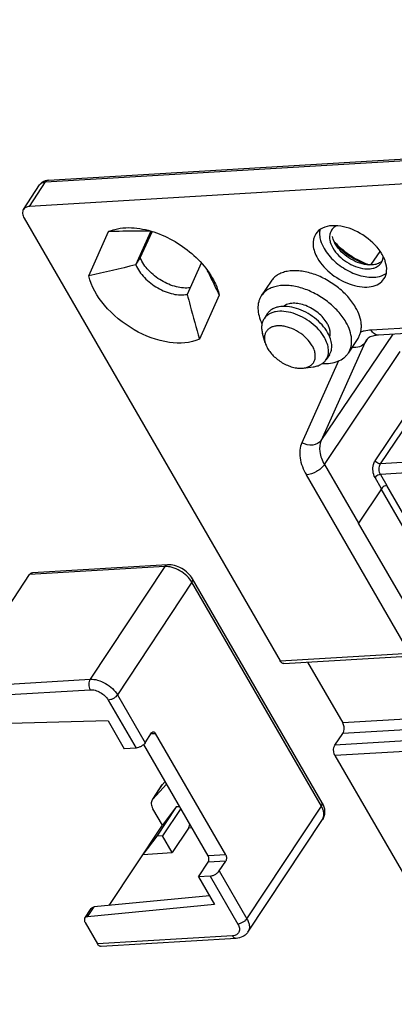
# Model space of a CAD drawing. Units: inches. Extents: x -13347 to 29, y -20 to 10762.
# Drawn here: x -13014 to -12989, y 10490 to 10556 of the extents above; entities that cross this region are included whole.
import ezdxf

# ---------------------------------------------------------------- set-up
doc = ezdxf.new("R2010")
doc.units = ezdxf.units.IN
doc.header["$MEASUREMENT"] = 0
for name, color, linetype in [('1K1507_DXF_CONTINUOUS_LINE', 7, 'Continuous'), ('1K1609-B0-01DXF_CONTINUOUS_LINE', 7, 'Continuous'), ('XIANGJIAODIADXF_CONTINUOUS_LINE', 7, 'Continuous')]:
    doc.layers.add(name, color=color, linetype=linetype)

msp = doc.modelspace()

# ---------------------------------------------------------------- linework, layer by layer
at = {"layer": '1K1507_DXF_CONTINUOUS_LINE', "linetype": 'Continuous'}
for p, q in [((-13004.68, 10519.631), (-13013.755, 10519.086)), ((-13004.493, 10519.755), (-13013.568, 10519.21)), ((-13004.68, 10519.631), (-13009.689, 10512.044)), ((-13018.764, 10511.499), (-13013.755, 10519.086)), ((-12994.104, 10503.728), (-13002.808, 10518.803)), ((-13002.846, 10518.577), (-13007.856, 10510.99)), ((-12994.143, 10503.502), (-13002.846, 10518.577)), ((-13018.764, 10511.499), (-13009.689, 10512.044)), ((-13018.765, 10510.794), (-13009.69, 10511.339)), ((-13007.856, 10510.99), (-13005.994, 10507.765)), ((-13008.468, 10510.636), (-13006.606, 10507.411)), ((-13008.478, 10509.239), (-13017.339, 10509.005)), ((-13008.478, 10509.239), (-13007.395, 10507.364)), ((-13005.994, 10507.765), (-13005.558, 10508.424)), ((-13005.588, 10508.38), (-13005.298, 10508.397)), ((-13000.578, 10500.222), (-13005.298, 10508.397)), ((-13006.606, 10507.411), (-13007.395, 10507.364)), ((-13001.761, 10500.151), (-13006.092, 10507.653)), ((-13005.484, 10503.972), (-13004.864, 10504.913)), ((-13004.555, 10504.982), (-13005.481, 10503.97)), ((-13005.481, 10503.97), (-13004.827, 10504.959)), ((-13004.864, 10504.912), (-13004.827, 10504.959)), ((-13004.65, 10505.154), (-13004.827, 10504.959)), ((-13004.553, 10504.986), (-13004.555, 10504.982)), ((-13005.481, 10503.97), (-13005.517, 10503.923)), ((-13003.909, 10503.446), (-13005.215, 10501.467)), ((-13003.909, 10503.446), (-13004.837, 10502.226)), ((-13003.672, 10503.46), (-13003.909, 10503.446)), ((-12999.152, 10495.915), (-12994.143, 10503.502)), ((-13004.837, 10502.226), (-13005.472, 10503.325)), ((-13003.601, 10503.338), (-13004.821, 10501.49)), ((-13008.414, 10496.809), (-13004.837, 10502.226)), ((-12999.084, 10495.017), (-12994.075, 10502.604)), ((-13005.215, 10501.467), (-13006.144, 10500.247)), ((-13004.821, 10501.49), (-13005.215, 10501.467)), ((-13004.171, 10500.365), (-13004.821, 10501.49)), ((-13003.082, 10502.015), (-13004.171, 10500.365)), ((-13002.846, 10502.029), (-13003.082, 10502.015)), ((-13006.144, 10500.247), (-13004.171, 10500.365)), ((-13000.578, 10500.222), (-13001.761, 10500.151)), ((-13002.416, 10498.739), (-13001.762, 10499.728)), ((-13000.579, 10499.799), (-13001.762, 10499.728)), ((-13001.014, 10499.14), (-13000.579, 10499.799)), ((-13001.626, 10498.786), (-13002.416, 10498.739)), ((-13002.416, 10498.739), (-13001.333, 10496.864)), ((-13001.626, 10498.786), (-12999.765, 10495.561)), ((-13001.014, 10499.14), (-12999.152, 10495.915)), ((-13001.672, 10497.45), (-13009.425, 10496.713)), ((-13001.333, 10496.864), (-13009.861, 10496.053)), ((-13010.048, 10495.955), (-13009.612, 10496.615)), ((-13009.861, 10496.053), (-13009.425, 10496.713)), ((-13010.025, 10495.656), (-13009.196, 10494.219)), ((-13000.121, 10494.764), (-13009.196, 10494.219)), ((-12999.873, 10494.594), (-13008.948, 10494.05))]:
    msp.add_line(p, q, dxfattribs=at)
for centre, radius, start, end in [((-13004.273, 10504.724), 0.382, 136.93272, 137.56216), ((-12994.551, 10502.918), 0.57, 326.60641, 337.6551)]:
    msp.add_arc(centre, radius, start, end, dxfattribs=at)
for points, knots in [([(-13004.68, 10519.631), (-13004.657, 10519.665), (-13004.604, 10519.724), (-13004.529, 10519.753), (-13004.493, 10519.755)], [0, 0, 0, 0, 0.536343, 1, 1, 1, 1]), ([(-13002.846, 10518.577), (-13002.937, 10518.734), (-13003.179, 10519.028), (-13003.637, 10519.368), (-13004.149, 10519.59), (-13004.511, 10519.641), (-13004.68, 10519.631)], [0, 0, 0, 0, 0.246793, 0.511785, 0.770324, 1, 1, 1, 1]), ([(-13002.808, 10518.803), (-13002.891, 10518.948), (-13003.109, 10519.216), (-13003.524, 10519.524), (-13003.995, 10519.723), (-13004.332, 10519.764), (-13004.493, 10519.755)], [0, 0, 0, 0, 0.248154, 0.505918, 0.759887, 1, 1, 1, 1]), ([(-13013.755, 10519.086), (-13013.732, 10519.12), (-13013.68, 10519.179), (-13013.604, 10519.208), (-13013.568, 10519.21)], [0, 0, 0, 0, 0.536345, 1, 1, 1, 1]), ([(-13002.846, 10518.577), (-13002.833, 10518.597), (-13002.811, 10518.637), (-13002.791, 10518.698), (-13002.788, 10518.755), (-13002.8, 10518.789), (-13002.808, 10518.803)], [0, 0, 0, 0, 0.302467, 0.565523, 0.793418, 1, 1, 1, 1]), ([(-13009.689, 10512.044), (-13009.72, 10511.997), (-13009.766, 10511.884), (-13009.787, 10511.699), (-13009.765, 10511.51), (-13009.72, 10511.391), (-13009.69, 10511.339)], [0, 0, 0, 0, 0.229694, 0.488215, 0.753188, 1, 1, 1, 1]), ([(-13009.689, 10512.044), (-13009.521, 10512.054), (-13009.158, 10512.003), (-13008.646, 10511.781), (-13008.189, 10511.441), (-13007.946, 10511.147), (-13007.856, 10510.99)], [0, 0, 0, 0, 0.229676, 0.488215, 0.753207, 1, 1, 1, 1]), ([(-13009.69, 10511.339), (-13009.578, 10511.345), (-13009.337, 10511.311), (-13008.995, 10511.164), (-13008.69, 10510.937), (-13008.528, 10510.741), (-13008.468, 10510.636)], [0, 0, 0, 0, 0.22968, 0.488215, 0.753202, 1, 1, 1, 1]), ([(-13007.856, 10510.99), (-13007.887, 10510.942), (-13007.97, 10510.852), (-13008.122, 10510.744), (-13008.292, 10510.667), (-13008.411, 10510.639), (-13008.468, 10510.636)], [0, 0, 0, 0, 0.235389, 0.5, 0.764611, 1, 1, 1, 1]), ([(-13005.558, 10508.424), (-13005.545, 10508.445), (-13005.513, 10508.48), (-13005.468, 10508.498), (-13005.446, 10508.499)], [0, 0, 0, 0, 0.536329, 1, 1, 1, 1]), ([(-13005.446, 10508.499), (-13005.418, 10508.501), (-13005.354, 10508.478), (-13005.315, 10508.427), (-13005.298, 10508.397)], [0, 0, 0, 0, 0.448414, 1, 1, 1, 1]), ([(-13005.994, 10507.765), (-13006.025, 10507.717), (-13006.108, 10507.627), (-13006.26, 10507.519), (-13006.43, 10507.442), (-13006.549, 10507.414), (-13006.606, 10507.411)], [0, 0, 0, 0, 0.235389, 0.5, 0.764611, 1, 1, 1, 1]), ([(-13005.517, 10503.923), (-13005.542, 10503.885), (-13005.58, 10503.795), (-13005.588, 10503.644), (-13005.551, 10503.482), (-13005.502, 10503.377), (-13005.472, 10503.325)], [0, 0, 0, 0, 0.217255, 0.450475, 0.710343, 1, 1, 1, 1]), ([(-12994.143, 10503.502), (-12994.129, 10503.522), (-12994.107, 10503.562), (-12994.087, 10503.623), (-12994.085, 10503.68), (-12994.096, 10503.714), (-12994.104, 10503.728)], [0, 0, 0, 0, 0.302467, 0.565523, 0.793418, 1, 1, 1, 1]), ([(-12994.023, 10502.701), (-12994, 10502.757), (-12993.971, 10502.883), (-12993.979, 10503.084), (-12994.037, 10503.295), (-12994.103, 10503.433), (-12994.143, 10503.502)], [0, 0, 0, 0, 0.218203, 0.45442, 0.714548, 1, 1, 1, 1]), ([(-12994.104, 10503.728), (-12994.054, 10503.64), (-12993.97, 10503.457), (-12993.914, 10503.162), (-12993.941, 10502.866), (-12994.021, 10502.685), (-12994.075, 10502.604)], [0, 0, 0, 0, 0.257513, 0.507363, 0.753979, 1, 1, 1, 1]), ([(-13003.082, 10502.015), (-13003.07, 10502.033), (-13003.023, 10502.119), (-13003.001, 10502.216), (-13002.995, 10502.291)], [0, 0, 0, 0, 0.228775, 1, 1, 1, 1]), ([(-13001.762, 10499.728), (-13001.723, 10499.788), (-13001.692, 10499.939), (-13001.724, 10500.087), (-13001.761, 10500.151)], [0, 0, 0, 0, 0.487773, 1, 1, 1, 1]), ([(-13000.578, 10500.222), (-13000.54, 10500.158), (-13000.508, 10500.01), (-13000.539, 10499.859), (-13000.579, 10499.799)], [0, 0, 0, 0, 0.512227, 1, 1, 1, 1]), ([(-13001.626, 10498.786), (-13001.57, 10498.789), (-13001.45, 10498.817), (-13001.281, 10498.894), (-13001.129, 10499.002), (-13001.046, 10499.092), (-13001.014, 10499.14)], [0, 0, 0, 0, 0.235389, 0.5, 0.764611, 1, 1, 1, 1]), ([(-13009.612, 10496.615), (-13009.594, 10496.643), (-13009.536, 10496.692), (-13009.464, 10496.709), (-13009.425, 10496.713)], [0, 0, 0, 0, 0.466393, 1, 1, 1, 1]), ([(-13010.048, 10495.955), (-13010.061, 10495.936), (-13010.079, 10495.891), (-13010.083, 10495.816), (-13010.065, 10495.735), (-13010.041, 10495.682), (-13010.025, 10495.656)], [0, 0, 0, 0, 0.217165, 0.450396, 0.7103, 1, 1, 1, 1]), ([(-13009.861, 10496.053), (-13009.899, 10496.05), (-13009.972, 10496.032), (-13010.029, 10495.983), (-13010.048, 10495.955)], [0, 0, 0, 0, 0.533607, 1, 1, 1, 1]), ([(-12999.765, 10495.561), (-12999.737, 10495.514), (-12999.692, 10495.42), (-12999.654, 10495.276), (-12999.65, 10495.139), (-12999.683, 10495.015), (-12999.751, 10494.911), (-12999.852, 10494.832), (-12999.978, 10494.781), (-13000.072, 10494.767), (-13000.121, 10494.764)], [0, 0, 0, 0, 0.148781, 0.284059, 0.40663, 0.519916, 0.629688, 0.742793, 0.865102, 1, 1, 1, 1]), ([(-12999.152, 10495.915), (-12999.184, 10495.867), (-12999.267, 10495.777), (-12999.419, 10495.669), (-12999.588, 10495.592), (-12999.708, 10495.564), (-12999.765, 10495.561)], [0, 0, 0, 0, 0.235389, 0.5, 0.764611, 1, 1, 1, 1]), ([(-12999.152, 10495.915), (-12999.107, 10495.836), (-12999.032, 10495.678), (-12998.978, 10495.435), (-12998.99, 10495.208), (-12999.046, 10495.074), (-12999.084, 10495.017)], [0, 0, 0, 0, 0.289754, 0.549582, 0.782848, 1, 1, 1, 1]), ([(-12999.873, 10494.594), (-12999.896, 10494.593), (-12999.944, 10494.599), (-13000.011, 10494.633), (-13000.072, 10494.69), (-13000.105, 10494.737), (-13000.121, 10494.764)], [0, 0, 0, 0, 0.217166, 0.450391, 0.710307, 1, 1, 1, 1]), ([(-12999.084, 10495.017), (-12999.126, 10494.953), (-12999.229, 10494.836), (-12999.485, 10494.661), (-12999.719, 10494.604), (-12999.873, 10494.594)], [0, 0, 0, 0, 0.248986, 0.49814, 1, 1, 1, 1]), ([(-13008.948, 10494.05), (-13008.971, 10494.048), (-13009.019, 10494.055), (-13009.086, 10494.089), (-13009.147, 10494.145), (-13009.181, 10494.193), (-13009.196, 10494.219)], [0, 0, 0, 0, 0.217166, 0.450395, 0.710312, 1, 1, 1, 1])]:
    msp.add_open_spline(points, degree=3, knots=knots, dxfattribs=at)
at = {"layer": '1K1609-B0-01DXF_CONTINUOUS_LINE', "linetype": 'Continuous'}
for p, q in [((-13012.495, 10545.655), (-12832.569, 10556.455)), ((-13012.681, 10545.531), (-12832.755, 10556.33)), ((-12833.844, 10554.681), (-13013.77, 10543.881)), ((-13014.172, 10543.682), (-13013.083, 10545.332)), ((-13013.77, 10543.881), (-13012.681, 10545.531)), ((-12855.999, 10543.645), (-12990.801, 10535.553)), ((-12855.883, 10543.283), (-12990.305, 10535.215)), ((-13014.126, 10543.084), (-12996.914, 10513.272)), ((-13009.772, 10539.216), (-13008.446, 10542.185)), ((-13006.623, 10539.948), (-13005.616, 10542.203)), ((-13006.498, 10542.212), (-13006.543, 10542.212)), ((-13006.318, 10540.41), (-13005.53, 10542.175)), ((-12990.211, 10540.846), (-12990.821, 10539.966)), ((-13006.623, 10539.948), (-13006.318, 10540.41)), ((-13002.228, 10540.062), (-13003.166, 10537.96)), ((-13001.817, 10539.555), (-13001.793, 10539.507)), ((-13001.014, 10537.912), (-13002.34, 10534.943)), ((-12994.161, 10528.128), (-12989.33, 10535.274)), ((-12991.226, 10534.7), (-12994.161, 10528.128)), ((-12991.07, 10534.931), (-12991.226, 10534.7)), ((-12991.13, 10534.872), (-12991.226, 10534.7)), ((-12993.937, 10526.5), (-12988.841, 10534.103)), ((-12992.999, 10533.474), (-12995.457, 10527.971)), ((-12990.532, 10526.753), (-12987.344, 10531.51)), ((-12990.167, 10526.54), (-12986.978, 10531.298)), ((-12987.982, 10526.672), (-12990.167, 10526.54)), ((-12993.937, 10526.5), (-12991.659, 10522.559)), ((-12988.074, 10525.961), (-12990.173, 10525.835)), ((-12988.226, 10513.793), (-12995.158, 10525.798)), ((-12990.107, 10524.875), (-12990.54, 10525.625)), ((-12990.173, 10525.835), (-12989.74, 10525.085)), ((-12990.107, 10524.875), (-12991.659, 10522.559)), ((-12987.385, 10520.102), (-12990.139, 10524.871)), ((-12989.771, 10525.083), (-12987.013, 10520.306)), ((-12991.665, 10522.56), (-12987.009, 10514.5)), ((-12996.914, 10513.272), (-12988.226, 10513.793)), ((-12996.666, 10513.102), (-12987.979, 10513.624)), ((-12995.075, 10513.198), (-12992.708, 10509.098)), ((-12983.633, 10509.643), (-12992.708, 10509.098)), ((-12983.634, 10508.938), (-12992.709, 10508.393)), ((-12993.232, 10507.601), (-12992.709, 10508.393)), ((-12984.551, 10508.122), (-12993.232, 10507.601)), ((-12984.553, 10507.418), (-12993.233, 10506.897)), ((-12993.233, 10506.897), (-12951.772, 10435.084))]:
    msp.add_line(p, q, dxfattribs=at)
for centre, radius, start, end in [((-13006.415, 10464.387), 77.825, 90.09407, 91.49515), ((-13006.487, 10498.326), 43.885, 88.86217, 90.01412), ((-12992.827, 10541.858), 0.765, 133.65543, 146.50662), ((-12989.334, 10545.123), 5.354, 222.82671, 223.43771), ((-12989.259, 10545.194), 5.457, 223.43978, 224.73511), ((-12988.997, 10545.462), 5.832, 224.79284, 232.62715), ((-12993.329, 10538.658), 3.83, 40.14808, 43.18083), ((-12988.833, 10545.668), 6.095, 232.57099, 242.61407), ((-12989.02, 10545.297), 5.68, 242.57382, 250.52394), ((-12990.249, 10543.133), 3.259, 255.35229, 257.30764), ((-12990.766, 10540.497), 0.764, 326.60362, 337.59766), ((-12990.805, 10540.512), 0.806, 337.65947, 347.46225), ((-12990.739, 10533.161), 2.386, 102.76785, 109.00304)]:
    msp.add_arc(centre, radius, start, end, dxfattribs=at)
for points in [[(-13013.083, 10545.332), (-13012.995, 10545.465), (-13012.851, 10545.569), (-13012.7, 10545.617)], [(-13012.7, 10545.617), (-13012.634, 10545.638), (-13012.564, 10545.651), (-13012.495, 10545.655)], [(-12993.112, 10542.574), (-12993.201, 10542.533), (-12993.285, 10542.479), (-12993.356, 10542.411)], [(-12993.466, 10542.28), (-12993.508, 10542.216), (-12993.541, 10542.144), (-12993.563, 10542.07)], [(-12992.965, 10541.118), (-12993.083, 10541.244), (-12993.192, 10541.378), (-12993.29, 10541.519)], [(-12990.018, 10540.337), (-12990.003, 10540.404), (-12989.996, 10540.474), (-12989.997, 10540.543)], [(-13006.623, 10539.948), (-13007.668, 10539.683), (-13008.719, 10539.445), (-13009.772, 10539.216)], [(-12991.073, 10539.98), (-12991.273, 10540.032), (-12991.468, 10540.103), (-12991.656, 10540.188)], [(-12990.258, 10539.926), (-12990.208, 10539.97), (-12990.164, 10540.021), (-12990.128, 10540.076)], [(-12990.801, 10535.553), (-12990.957, 10535.544), (-12991.114, 10535.523), (-12991.266, 10535.488)]]:
    msp.add_open_spline(points, degree=3, dxfattribs=at)
for points, knots in [([(-13013.083, 10545.332), (-13013.063, 10545.361), (-13012.961, 10545.477), (-13012.798, 10545.524), (-13012.681, 10545.531)], [0, 0, 0, 0, 0.229826, 1, 1, 1, 1]), ([(-13012.495, 10545.655), (-13012.549, 10545.652), (-13012.623, 10545.609), (-13012.669, 10545.549), (-13012.681, 10545.531)], [0, 0, 0, 0, 0.717269, 1, 1, 1, 1]), ([(-13013.77, 10543.881), (-13013.813, 10543.879), (-13013.963, 10543.859), (-13014.112, 10543.773), (-13014.172, 10543.682)], [0, 0, 0, 0, 0.28277, 1, 1, 1, 1]), ([(-13014.172, 10543.682), (-13014.223, 10543.604), (-13014.265, 10543.382), (-13014.183, 10543.183), (-13014.126, 10543.084)], [0, 0, 0, 0, 0.448405, 1, 1, 1, 1]), ([(-12993.423, 10542.581), (-12993.649, 10542.567), (-12994.075, 10542.48), (-12994.419, 10542.197), (-12994.527, 10542.034)], [0, 0, 0, 0, 0.536282, 1, 1, 1, 1]), ([(-12990.536, 10541.279), (-12990.924, 10541.692), (-12991.823, 10542.329), (-12992.912, 10542.611), (-12993.423, 10542.581)], [0, 0, 0, 0, 0.525009, 1, 1, 1, 1]), ([(-13008.446, 10542.185), (-13008.314, 10542.247), (-13007.705, 10542.465), (-13007.039, 10542.478), (-13006.545, 10542.419)], [0, 0, 0, 0, 0.22679, 1, 1, 1, 1]), ([(-13006.545, 10542.419), (-13005.516, 10542.295), (-13003.537, 10541.465), (-13001.996, 10539.969), (-13001.478, 10539.072)], [0, 0, 0, 0, 0.500038, 1, 1, 1, 1]), ([(-12994.527, 10542.034), (-12994.668, 10541.82), (-12994.784, 10541.21), (-12994.56, 10540.661), (-12994.403, 10540.388)], [0, 0, 0, 0, 0.448412, 1, 1, 1, 1]), ([(-12994.249, 10542.304), (-12994.257, 10542.261), (-12994.282, 10542.081), (-12994.269, 10541.897), (-12994.243, 10541.761)], [0, 0, 0, 0, 0.238192, 1, 1, 1, 1]), ([(-12993.563, 10542.07), (-12993.573, 10542.034), (-12993.606, 10541.88), (-12993.599, 10541.719), (-12993.576, 10541.602)], [0, 0, 0, 0, 0.236828, 1, 1, 1, 1]), ([(-12993.201, 10541.347), (-12993.226, 10541.39), (-12993.313, 10541.554), (-12993.376, 10541.731), (-12993.402, 10541.866)], [0, 0, 0, 0, 0.265143, 1, 1, 1, 1]), ([(-12994.243, 10541.761), (-12994.232, 10541.702), (-12994.171, 10541.453), (-12994.065, 10541.217), (-12993.967, 10541.048)], [0, 0, 0, 0, 0.235158, 1, 1, 1, 1]), ([(-12993.576, 10541.602), (-12993.568, 10541.559), (-12993.524, 10541.378), (-12993.446, 10541.206), (-12993.375, 10541.083)], [0, 0, 0, 0, 0.235158, 1, 1, 1, 1]), ([(-12991.09, 10539.953), (-12991.518, 10540.005), (-12992.343, 10540.35), (-12992.985, 10540.973), (-12993.201, 10541.347)], [0, 0, 0, 0, 0.499998, 1, 1, 1, 1]), ([(-12993.967, 10541.048), (-12993.782, 10540.726), (-12993.274, 10540.131), (-12992.32, 10539.479), (-12991.279, 10539.106), (-12990.558, 10539.091), (-12990.247, 10539.169)], [0, 0, 0, 0, 0.253207, 0.523956, 0.78129, 1, 1, 1, 1]), ([(-12993.375, 10541.083), (-12993.155, 10540.702), (-12992.498, 10540.071), (-12991.654, 10539.727), (-12991.218, 10539.684)], [0, 0, 0, 0, 0.501453, 1, 1, 1, 1]), ([(-12991.656, 10540.188), (-12992.025, 10540.354), (-12992.486, 10540.65), (-12992.874, 10541.022), (-12992.965, 10541.118)], [0, 0, 0, 0, 0.753324, 1, 1, 1, 1]), ([(-12990.062, 10540.648), (-12990.086, 10540.689), (-12990.188, 10540.857), (-12990.306, 10541.014), (-12990.402, 10541.128)], [0, 0, 0, 0, 0.241711, 1, 1, 1, 1]), ([(-12989.849, 10540.177), (-12989.862, 10540.217), (-12989.92, 10540.379), (-12989.997, 10540.535), (-12990.062, 10540.648)], [0, 0, 0, 0, 0.240725, 1, 1, 1, 1]), ([(-13006.623, 10539.948), (-13006.489, 10539.632), (-13006.057, 10539.028), (-13005.181, 10538.352), (-13004.184, 10537.941), (-13003.475, 10537.895), (-13003.166, 10537.96)], [0, 0, 0, 0, 0.243489, 0.513571, 0.775911, 1, 1, 1, 1]), ([(-13002.954, 10538.405), (-13003.264, 10538.357), (-13003.958, 10538.426), (-13004.927, 10538.847), (-13005.772, 10539.515), (-13006.188, 10540.103), (-13006.318, 10540.41)], [0, 0, 0, 0, 0.227473, 0.490091, 0.758324, 1, 1, 1, 1]), ([(-12994.403, 10540.388), (-12994.16, 10539.968), (-12993.461, 10539.227), (-12992.364, 10538.637), (-12991.435, 10538.439), (-12990.812, 10538.452), (-12990.286, 10538.63), (-12990.026, 10538.869), (-12989.938, 10539.002)], [0, 0, 0, 0, 0.274414, 0.560689, 0.691873, 0.808251, 0.909279, 1, 1, 1, 1]), ([(-12990.496, 10539.981), (-12990.541, 10539.97), (-12990.736, 10539.932), (-12990.938, 10539.935), (-12991.09, 10539.953)], [0, 0, 0, 0, 0.233492, 1, 1, 1, 1]), ([(-12990.67, 10539.717), (-12990.63, 10539.727), (-12990.482, 10539.772), (-12990.343, 10539.851), (-12990.258, 10539.926)], [0, 0, 0, 0, 0.265868, 1, 1, 1, 1]), ([(-12990.065, 10540.208), (-12990.093, 10540.181), (-12990.219, 10540.077), (-12990.375, 10540.012), (-12990.496, 10539.981)], [0, 0, 0, 0, 0.237375, 1, 1, 1, 1]), ([(-12989.938, 10539.002), (-12989.834, 10539.159), (-12989.71, 10539.564), (-12989.782, 10539.973), (-12989.849, 10540.177)], [0, 0, 0, 0, 0.465721, 1, 1, 1, 1]), ([(-13002.34, 10534.943), (-13002.954, 10534.657), (-13004.569, 10534.594), (-13006.819, 10535.477), (-13008.755, 10537.037), (-13009.613, 10538.489), (-13009.772, 10539.216)], [0, 0, 0, 0, 0.216438, 0.484503, 0.762051, 1, 1, 1, 1]), ([(-13001.793, 10539.507), (-13001.727, 10539.376), (-13001.463, 10538.847), (-13001.205, 10538.314), (-13001.014, 10537.912)], [0, 0, 0, 0, 0.247402, 1, 1, 1, 1]), ([(-12991.218, 10539.684), (-12991.169, 10539.679), (-12990.986, 10539.668), (-12990.8, 10539.684), (-12990.67, 10539.717)], [0, 0, 0, 0, 0.266297, 1, 1, 1, 1]), ([(-12990.247, 10539.169), (-12990.202, 10539.181), (-12990.03, 10539.232), (-12989.867, 10539.314), (-12989.761, 10539.392)], [0, 0, 0, 0, 0.263401, 1, 1, 1, 1]), ([(-13001.478, 10539.072), (-13001.423, 10538.977), (-13001.227, 10538.609), (-13001.079, 10538.212), (-13001.014, 10537.912)], [0, 0, 0, 0, 0.264887, 1, 1, 1, 1]), ([(-13003.166, 10537.96), (-13003.101, 10537.706), (-13002.836, 10536.697), (-13002.555, 10535.693), (-13002.34, 10534.943)], [0, 0, 0, 0, 0.252094, 1, 1, 1, 1]), ([(-12990.305, 10535.215), (-12990.398, 10535.209), (-12990.611, 10535.284), (-12990.744, 10535.454), (-12990.801, 10535.553)], [0, 0, 0, 0, 0.448373, 1, 1, 1, 1]), ([(-12990.305, 10535.215), (-12990.342, 10535.213), (-12990.473, 10535.202), (-12990.603, 10535.178), (-12990.694, 10535.151)], [0, 0, 0, 0, 0.27745, 1, 1, 1, 1]), ([(-12991.226, 10534.7), (-12991.309, 10534.578), (-12991.585, 10534.382), (-12991.913, 10534.365), (-12992.078, 10534.389)], [0, 0, 0, 0, 0.468919, 1, 1, 1, 1]), ([(-12990.694, 10535.151), (-12990.75, 10535.135), (-12990.913, 10535.076), (-12991.065, 10534.969), (-12991.13, 10534.872)], [0, 0, 0, 0, 0.33226, 1, 1, 1, 1]), ([(-12995.457, 10527.971), (-12995.596, 10527.66), (-12995.659, 10526.866), (-12995.364, 10526.155), (-12995.158, 10525.798)], [0, 0, 0, 0, 0.452355, 1, 1, 1, 1]), ([(-12994.161, 10528.128), (-12994.282, 10527.95), (-12994.758, 10527.717), (-12995.24, 10527.846), (-12995.457, 10527.971)], [0, 0, 0, 0, 0.461468, 1, 1, 1, 1]), ([(-12994.161, 10528.128), (-12994.265, 10527.895), (-12994.312, 10527.3), (-12994.091, 10526.767), (-12993.937, 10526.5)], [0, 0, 0, 0, 0.452355, 1, 1, 1, 1]), ([(-12990.54, 10525.625), (-12990.687, 10525.881), (-12990.73, 10526.318), (-12990.582, 10526.678), (-12990.532, 10526.753)], [0, 0, 0, 0, 0.765782, 1, 1, 1, 1]), ([(-12990.167, 10526.54), (-12990.2, 10526.539), (-12990.344, 10526.561), (-12990.479, 10526.656), (-12990.532, 10526.753)], [0, 0, 0, 0, 0.232504, 1, 1, 1, 1]), ([(-12993.937, 10526.5), (-12994.07, 10526.301), (-12994.456, 10525.99), (-12994.919, 10525.813), (-12995.158, 10525.798)], [0, 0, 0, 0, 0.500646, 1, 1, 1, 1]), ([(-12990.173, 10525.835), (-12990.266, 10525.995), (-12990.292, 10526.269), (-12990.198, 10526.494), (-12990.167, 10526.54)], [0, 0, 0, 0, 0.765403, 1, 1, 1, 1]), ([(-12990.173, 10525.835), (-12990.207, 10525.833), (-12990.347, 10525.801), (-12990.48, 10525.716), (-12990.54, 10525.625)], [0, 0, 0, 0, 0.237478, 1, 1, 1, 1]), ([(-12989.74, 10525.085), (-12989.774, 10525.083), (-12989.914, 10525.051), (-12990.046, 10524.965), (-12990.107, 10524.875)], [0, 0, 0, 0, 0.237469, 1, 1, 1, 1]), ([(-12996.666, 10513.102), (-12996.689, 10513.101), (-12996.794, 10513.115), (-12996.874, 10513.202), (-12996.914, 10513.272)], [0, 0, 0, 0, 0.220547, 1, 1, 1, 1]), ([(-12992.709, 10508.393), (-12992.678, 10508.44), (-12992.588, 10508.666), (-12992.616, 10508.938), (-12992.708, 10509.098)], [0, 0, 0, 0, 0.233337, 1, 1, 1, 1]), ([(-12993.233, 10506.897), (-12993.326, 10507.056), (-12993.354, 10507.329), (-12993.263, 10507.554), (-12993.232, 10507.601)], [0, 0, 0, 0, 0.766663, 1, 1, 1, 1])]:
    msp.add_open_spline(points, degree=3, knots=knots, dxfattribs=at)
at = {"layer": 'XIANGJIAODIADXF_CONTINUOUS_LINE', "linetype": 'Continuous'}
for p, q in [((-12997.529, 10538.848), (-12998.183, 10537.858)), ((-12997.784, 10536.648), (-12998.001, 10536.318)), ((-12997.927, 10534.701), (-12998.103, 10535.319)), ((-12991.688, 10534.991), (-12992.341, 10534.002)), ((-12993.611, 10533.893), (-12993.829, 10533.563)), ((-12995.346, 10532.996), (-12994.707, 10533.077))]:
    msp.add_line(p, q, dxfattribs=at)
for points, knots in [([(-12991.846, 10537.085), (-12991.996, 10537.344), (-12992.37, 10537.845), (-12993.073, 10538.489), (-12993.89, 10539.015), (-12994.629, 10539.327), (-12995.225, 10539.481), (-12995.777, 10539.563), (-12996.308, 10539.551), (-12996.783, 10539.425), (-12997.086, 10539.282), (-12997.34, 10539.091), (-12997.474, 10538.932), (-12997.529, 10538.848)], [0, 0, 0, 0, 0.132543, 0.274716, 0.419944, 0.561116, 0.628205, 0.692022, 0.807979, 0.860234, 0.909043, 0.955233, 1, 1, 1, 1]), ([(-12992.5, 10536.096), (-12992.649, 10536.355), (-12993.024, 10536.856), (-12993.726, 10537.499), (-12994.543, 10538.025), (-12995.283, 10538.338), (-12995.878, 10538.492), (-12996.43, 10538.574), (-12996.961, 10538.562), (-12997.437, 10538.435), (-12997.739, 10538.292), (-12997.993, 10538.101), (-12998.127, 10537.943), (-12998.183, 10537.858)], [0, 0, 0, 0, 0.132543, 0.274716, 0.419944, 0.561116, 0.628205, 0.692022, 0.807979, 0.860234, 0.909043, 0.955233, 1, 1, 1, 1]), ([(-12998.183, 10537.858), (-12998.222, 10537.798), (-12998.292, 10537.671), (-12998.392, 10537.389), (-12998.433, 10536.99), (-12998.351, 10536.485), (-12998.222, 10536.152), (-12998.141, 10535.984)], [0, 0, 0, 0, 0.109986, 0.221779, 0.456516, 0.71454, 1, 1, 1, 1]), ([(-12993.762, 10536.02), (-12993.836, 10536.148), (-12994.018, 10536.397), (-12994.357, 10536.723), (-12994.754, 10536.999), (-12995.182, 10537.207), (-12995.616, 10537.335), (-12995.971, 10537.368), (-12996.231, 10537.343), (-12996.455, 10537.29), (-12996.609, 10537.213), (-12996.693, 10537.146)], [0, 0, 0, 0, 0.128675, 0.266379, 0.40789, 0.547417, 0.67946, 0.799689, 0.85471, 0.906251, 1, 1, 1, 1]), ([(-12993.942, 10535.059), (-12994.049, 10535.244), (-12994.317, 10535.602), (-12994.818, 10536.061), (-12995.402, 10536.437), (-12996.025, 10536.7), (-12996.641, 10536.831), (-12997.129, 10536.82), (-12997.469, 10536.73), (-12997.685, 10536.628), (-12997.866, 10536.491), (-12997.962, 10536.378), (-12998.001, 10536.318)], [0, 0, 0, 0, 0.132567, 0.274765, 0.42002, 0.561217, 0.691962, 0.807941, 0.860207, 0.909026, 0.955225, 1, 1, 1, 1]), ([(-12993.725, 10535.389), (-12993.831, 10535.574), (-12994.099, 10535.931), (-12994.6, 10536.391), (-12995.184, 10536.767), (-12995.807, 10537.03), (-12996.423, 10537.161), (-12996.911, 10537.15), (-12997.251, 10537.06), (-12997.467, 10536.958), (-12997.648, 10536.821), (-12997.744, 10536.708), (-12997.784, 10536.648)], [0, 0, 0, 0, 0.132567, 0.274764, 0.420017, 0.561215, 0.69196, 0.80794, 0.860207, 0.909026, 0.955225, 1, 1, 1, 1]), ([(-12991.688, 10534.991), (-12991.644, 10535.057), (-12991.568, 10535.199), (-12991.492, 10535.433), (-12991.455, 10535.684), (-12991.458, 10536.048), (-12991.567, 10536.533), (-12991.74, 10536.901), (-12991.846, 10537.085)], [0, 0, 0, 0, 0.107761, 0.217671, 0.331656, 0.451261, 0.7107, 1, 1, 1, 1]), ([(-12998.001, 10536.318), (-12998.045, 10536.252), (-12998.117, 10536.104), (-12998.169, 10535.858), (-12998.166, 10535.591), (-12998.129, 10535.411), (-12998.103, 10535.319)], [0, 0, 0, 0, 0.230365, 0.46951, 0.724548, 1, 1, 1, 1]), ([(-12993.579, 10535.101), (-12993.561, 10535.169), (-12993.543, 10535.316), (-12993.567, 10535.546), (-12993.641, 10535.786), (-12993.717, 10535.942), (-12993.762, 10536.02)], [0, 0, 0, 0, 0.220244, 0.458441, 0.718157, 1, 1, 1, 1]), ([(-12992.341, 10534.002), (-12992.297, 10534.068), (-12992.221, 10534.21), (-12992.145, 10534.443), (-12992.109, 10534.694), (-12992.112, 10535.058), (-12992.22, 10535.544), (-12992.393, 10535.911), (-12992.5, 10536.096)], [0, 0, 0, 0, 0.107761, 0.217671, 0.331656, 0.451261, 0.7107, 1, 1, 1, 1]), ([(-12994.764, 10534.503), (-12994.869, 10534.684), (-12995.144, 10535.027), (-12995.663, 10535.438), (-12996.164, 10535.685), (-12996.577, 10535.802), (-12996.872, 10535.844), (-12997.148, 10535.841), (-12997.398, 10535.792), (-12997.612, 10535.697), (-12997.784, 10535.559), (-12997.906, 10535.381), (-12997.971, 10535.171), (-12997.98, 10534.938), (-12997.949, 10534.781), (-12997.927, 10534.701)], [0, 0, 0, 0, 0.140732, 0.292042, 0.442198, 0.513314, 0.580114, 0.641843, 0.698282, 0.749925, 0.798106, 0.844935, 0.892871, 0.944086, 1, 1, 1, 1]), ([(-12993.611, 10533.893), (-12993.58, 10533.94), (-12993.525, 10534.041), (-12993.452, 10534.268), (-12993.434, 10534.589), (-12993.525, 10534.994), (-12993.648, 10535.257), (-12993.725, 10535.389)], [0, 0, 0, 0, 0.107836, 0.217821, 0.450882, 0.710495, 1, 1, 1, 1]), ([(-12997.927, 10534.701), (-12997.918, 10534.669), (-12997.875, 10534.538), (-12997.815, 10534.413), (-12997.763, 10534.323)], [0, 0, 0, 0, 0.238512, 1, 1, 1, 1]), ([(-12993.829, 10533.563), (-12993.798, 10533.61), (-12993.743, 10533.712), (-12993.67, 10533.938), (-12993.652, 10534.26), (-12993.743, 10534.664), (-12993.866, 10534.927), (-12993.942, 10535.059)], [0, 0, 0, 0, 0.107836, 0.217821, 0.450882, 0.710498, 1, 1, 1, 1]), ([(-12997.763, 10534.323), (-12997.705, 10534.222), (-12997.567, 10534.024), (-12997.227, 10533.66), (-12996.81, 10533.36), (-12996.352, 10533.144), (-12996.005, 10533.034), (-12995.668, 10532.98), (-12995.449, 10532.983), (-12995.346, 10532.996)], [0, 0, 0, 0, 0.120825, 0.249155, 0.515678, 0.647553, 0.7739, 0.891986, 1, 1, 1, 1]), ([(-12995.346, 10532.996), (-12995.259, 10533.007), (-12995.096, 10533.044), (-12994.877, 10533.151), (-12994.708, 10533.305), (-12994.595, 10533.503), (-12994.546, 10533.732), (-12994.556, 10533.936), (-12994.593, 10534.105), (-12994.651, 10534.285), (-12994.715, 10534.417), (-12994.764, 10534.503)], [0, 0, 0, 0, 0.131417, 0.251363, 0.363667, 0.474096, 0.588953, 0.713317, 0.780138, 0.850219, 1, 1, 1, 1]), ([(-12994.087, 10533.304), (-12993.9, 10533.294), (-12993.542, 10533.306), (-12993.043, 10533.43), (-12992.692, 10533.624), (-12992.471, 10533.827), (-12992.381, 10533.942), (-12992.341, 10534.002)], [0, 0, 0, 0, 0.285542, 0.54361, 0.778309, 0.890061, 1, 1, 1, 1]), ([(-12994.707, 10533.077), (-12994.613, 10533.089), (-12994.433, 10533.126), (-12994.186, 10533.228), (-12993.98, 10533.373), (-12993.873, 10533.497), (-12993.829, 10533.563)], [0, 0, 0, 0, 0.275457, 0.530492, 0.769637, 1, 1, 1, 1])]:
    msp.add_open_spline(points, degree=3, knots=knots, dxfattribs=at)

doc.saveas('drawing.dxf')
